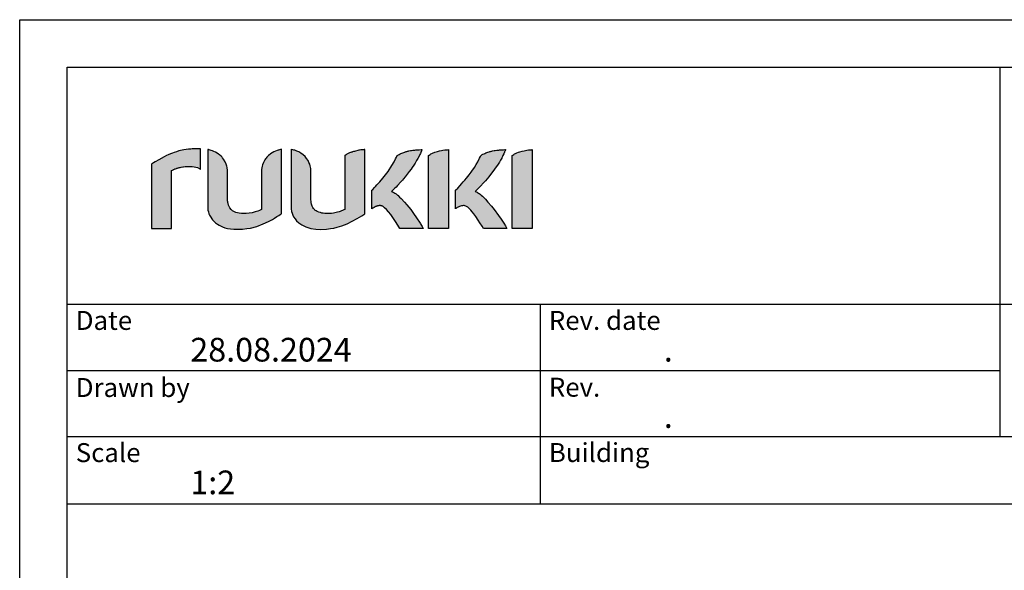
# Model space of a CAD drawing. Units: millimetres. Extents: x -1200 to 2153, y -4777 to 6.
# Drawn here: x -6 to 202, y -489 to -373 of the extents above; entities that cross this region are included whole.
import ezdxf

# ---------------------------------------------------------------- set-up
doc = ezdxf.new("R2010")
doc.units = ezdxf.units.MM
doc.layers.get('0').update_dxf_attribs({"color": 1})
doc.layers.add('S-2_EN', color=7, linetype='Continuous')
doc.styles.get("Standard").update_dxf_attribs({"font": 'arial.ttf'})

# ---------------------------------------------------------------- blocks, each defined once
blk = doc.blocks.new('title_block_en')
at = {"linetype": 'ByBlock'}
h = blk.add_hatch(color=256, dxfattribs=at)
h.paths.add_polyline_path([(7.92, 275.77), (7.92, 268.97), (10.04, 268.97), (10.04, 275.09), (10.14, 275.14), (10.19, 275.16), (10.24, 275.18), (10.29, 275.21), (10.34, 275.23), (10.39, 275.25), (10.45, 275.27), (10.55, 275.31), (10.61, 275.33), (10.66, 275.34), (10.72, 275.36), (10.77, 275.37), (10.83, 275.39), (10.94, 275.42), (11.05, 275.44), (11.21, 275.47), (11.31, 275.49), (11.46, 275.51), (11.61, 275.52), (11.86, 275.52), (12.21, 275.5), (12.44, 275.48), (12.76, 275.39), (13.01, 275.28), (13.07, 275.24), (13.09, 275.24), (13.1, 275.24), (13.1, 275.24), (13.1, 277.36), (13.06, 277.37), (13.02, 277.37), (12.98, 277.37), (12.78, 277.37), (12.59, 277.37), (12.41, 277.37), (12.23, 277.36), (12.06, 277.35), (11.81, 277.33), (11.58, 277.3), (11.35, 277.27), (11.14, 277.22), (10.8, 277.15), (10.55, 277.07), (10.3, 276.99), (10.12, 276.92), (9.92, 276.85), (9.68, 276.74), (9.5, 276.66), (9.27, 276.54), (8.7, 276.23), (8.3, 276), (8.14, 275.9), (8.01, 275.83), (7.97, 275.8)])
h.paths.add_polyline_path([(13.85, 277.31), (13.85, 271.37), (13.86, 271.14), (13.88, 270.92), (13.93, 270.71), (13.99, 270.51), (14.04, 270.39), (14.1, 270.27), (14.17, 270.15), (14.28, 269.99), (14.36, 269.89), (14.53, 269.7), (14.68, 269.57), (14.89, 269.42), (15.05, 269.31), (15.29, 269.2), (15.41, 269.14), (15.67, 269.05), (15.93, 268.98), (16.26, 268.92), (16.6, 268.89), (17.09, 268.89), (17.52, 268.91), (18, 268.96), (18.37, 269.02), (19.03, 269.19), (19.72, 269.45), (20.26, 269.71), (20.68, 269.93), (20.89, 270.05), (21.17, 270.22), (21.37, 270.35), (21.51, 270.43), (21.62, 270.51), (21.65, 270.53), (21.65, 273.93), (21.65, 277.34), (21.55, 277.31), (21.44, 277.28), (21.33, 277.25), (21.28, 277.23), (21.18, 277.2), (21.03, 277.14), (20.84, 277.05), (20.65, 276.94), (20.48, 276.83), (20.4, 276.76), (20.28, 276.66), (20.2, 276.59), (20.09, 276.48), (20.02, 276.4), (19.96, 276.31), (19.9, 276.23), (19.84, 276.14), (19.82, 276.09), (19.74, 275.95), (19.65, 275.7), (19.6, 275.53), (19.57, 275.36), (19.54, 275.19), (19.53, 275.06), (19.53, 274.94), (19.53, 270.98), (19.34, 270.88), (19.13, 270.8), (18.87, 270.71), (18.54, 270.62), (17.93, 270.54), (17.72, 270.54), (17.41, 270.56), (17.17, 270.59), (16.99, 270.63), (16.82, 270.67), (16.67, 270.74), (16.47, 270.85), (16.33, 270.97), (16.18, 271.15), (16.11, 271.29), (16.05, 271.44), (16, 271.61), (15.98, 271.7), (15.97, 271.8), (15.96, 271.9), (15.96, 272.01), (15.96, 272.06), (15.96, 274.91), (15.95, 275.1), (15.91, 275.39), (15.87, 275.56), (15.81, 275.77), (15.7, 276.01), (15.53, 276.29), (15.43, 276.41), (15.37, 276.49), (15.26, 276.6), (15.1, 276.73), (15.01, 276.8), (14.84, 276.92), (14.66, 277.02), (14.51, 277.09), (14.36, 277.16), (14.21, 277.21), (14.11, 277.24), (14, 277.27), (13.95, 277.29), (13.9, 277.3)])
h.paths.add_polyline_path([(22.65, 277.34), (22.65, 271.37), (22.65, 271.21), (22.66, 271.06), (22.71, 270.78), (22.77, 270.58), (22.84, 270.39), (22.93, 270.21), (23.08, 269.99), (23.24, 269.79), (23.48, 269.57), (23.8, 269.35), (24.21, 269.14), (24.73, 268.98), (25.26, 268.9), (25.8, 268.88), (26.41, 268.91), (26.81, 268.96), (27.17, 269.02), (27.51, 269.1), (27.77, 269.17), (28.01, 269.25), (28.58, 269.47), (29.11, 269.74), (29.64, 270.02), (30.12, 270.31), (30.44, 270.53), (30.44, 277.29), (30.37, 277.29), (30.3, 277.28), (30.21, 277.28), (30.16, 277.27), (30.03, 277.26), (29.88, 277.23), (29.8, 277.22), (29.71, 277.2), (29.46, 277.14), (29.35, 277.11), (29.24, 277.08), (29.15, 277.05), (29.1, 277.04), (29.05, 277.02), (28.96, 276.99), (28.92, 276.98), (28.84, 276.94), (28.77, 276.91), (28.69, 276.88), (28.54, 276.8), (28.46, 276.75), (28.41, 276.72), (28.37, 276.7), (28.33, 276.67), (28.33, 270.98), (28.24, 270.93), (28.09, 270.86), (27.99, 270.82), (27.83, 270.76), (27.72, 270.72), (27.56, 270.68), (27.29, 270.61), (27.13, 270.58), (26.92, 270.56), (26.78, 270.54), (26.57, 270.54), (26.36, 270.55), (26.21, 270.56), (26.06, 270.58), (25.92, 270.6), (25.75, 270.64), (25.58, 270.69), (25.4, 270.77), (25.3, 270.83), (25.18, 270.92), (25.13, 270.97), (25.03, 271.08), (24.96, 271.18), (24.89, 271.32), (24.84, 271.44), (24.82, 271.52), (24.78, 271.7), (24.77, 271.84), (24.76, 272), (24.76, 272.06), (24.76, 274.94), (24.75, 275.06), (24.73, 275.3), (24.67, 275.59), (24.63, 275.75), (24.55, 275.95), (24.45, 276.14), (24.3, 276.35), (24.13, 276.55), (23.94, 276.73), (23.68, 276.91), (23.46, 277.05), (23.26, 277.14), (23.06, 277.22), (22.96, 277.25), (22.86, 277.28), (22.7, 277.32)])
h.paths.add_polyline_path([(31.2, 273), (31.3, 273.1), (31.48, 273.29), (31.57, 273.4), (31.72, 273.56), (32.02, 273.89), (32.35, 274.27), (32.63, 274.62), (32.9, 274.98), (33.31, 275.61), (33.54, 276.02), (33.7, 276.31), (33.79, 276.49), (33.87, 276.67), (33.92, 276.7), (33.99, 276.75), (34.07, 276.79), (34.17, 276.84), (34.25, 276.88), (34.34, 276.92), (34.45, 276.96), (34.56, 277), (34.62, 277.02), (34.68, 277.04), (34.74, 277.06), (34.81, 277.08), (34.88, 277.1), (34.95, 277.12), (35.03, 277.14), (35.1, 277.16), (35.27, 277.19), (35.38, 277.21), (35.5, 277.22), (35.61, 277.24), (35.73, 277.25), (35.84, 277.26), (36.19, 277.28), (36.4, 277.29), (36.45, 277.29), (36.48, 277.29), (36.47, 277.26), (36.46, 277.22), (36.43, 277.15), (36.37, 277), (36.32, 276.9), (36.27, 276.78), (36.24, 276.73), (36.05, 276.36), (35.92, 276.13), (35.77, 275.87), (35.62, 275.65), (35.46, 275.41), (35.33, 275.24), (35.13, 274.97), (34.7, 274.42), (34.53, 274.2), (34.41, 274.07), (34.25, 273.88), (33.91, 273.52), (33.74, 273.34), (33.58, 273.18), (33.35, 272.96), (33.26, 272.87), (33.32, 272.86), (33.45, 272.81), (33.51, 272.78), (33.62, 272.71), (33.77, 272.61), (33.9, 272.5), (33.93, 272.47), (34.12, 272.29), (34.28, 272.12), (34.63, 271.76), (34.88, 271.46), (35.29, 270.96), (35.6, 270.54), (35.92, 270.09), (36.29, 269.53), (36.33, 269.47), (36.44, 269.29), (36.5, 269.19), (36.57, 269.05), (36.59, 269.01), (36.61, 268.97), (34.14, 268.97), (33.93, 269.32), (33.69, 269.7), (33.55, 269.92), (33.18, 270.44), (32.96, 270.72), (32.72, 270.99), (32.54, 271.16), (32.41, 271.27), (32.33, 271.32), (32.29, 271.34), (32.25, 271.35), (32.23, 271.36), (32.19, 271.37), (32.14, 271.37), (32.1, 271.38), (32.08, 271.38), (32.03, 271.38), (31.97, 271.38), (31.92, 271.37), (31.88, 271.37), (31.8, 271.35), (31.75, 271.34), (31.71, 271.33), (31.68, 271.32), (31.64, 271.3), (31.59, 271.28), (31.56, 271.27), (31.52, 271.25), (31.47, 271.22), (31.43, 271.2), (31.38, 271.18), (31.35, 271.15), (31.28, 271.11), (31.25, 271.1), (31.23, 271.09), (31.2, 271.06)])
h.paths.add_polyline_path([(37.16, 276.67), (37.24, 276.72), (37.34, 276.78), (37.42, 276.83), (37.52, 276.88), (37.59, 276.91), (37.83, 277.01), (37.97, 277.05), (38.12, 277.1), (38.33, 277.16), (38.53, 277.2), (38.7, 277.23), (38.9, 277.26), (39.1, 277.28), (39.17, 277.28), (39.27, 277.29), (39.27, 268.97), (37.16, 268.97)])
h.paths.add_polyline_path([(40.02, 273), (40.25, 273.24), (40.5, 273.51), (40.65, 273.68), (40.84, 273.89), (41.01, 274.08), (41.17, 274.27), (41.32, 274.45), (41.45, 274.62), (41.57, 274.77), (41.68, 274.91), (41.76, 275.03), (42.01, 275.4), (42.2, 275.71), (42.37, 276.02), (42.57, 276.4), (42.66, 276.58), (42.7, 276.67), (42.72, 276.68), (42.77, 276.72), (42.79, 276.73), (42.84, 276.76), (42.92, 276.81), (43.04, 276.86), (43.12, 276.9), (43.22, 276.94), (43.32, 276.98), (43.44, 277.02), (43.57, 277.06), (43.63, 277.08), (43.7, 277.1), (43.77, 277.12), (43.85, 277.14), (43.93, 277.16), (44.09, 277.19), (44.2, 277.21), (44.38, 277.23), (44.49, 277.24), (44.61, 277.25), (44.66, 277.26), (44.83, 277.27), (45.02, 277.28), (45.09, 277.28), (45.22, 277.29), (45.27, 277.29), (45.31, 277.29), (45.3, 277.26), (45.29, 277.22), (45.27, 277.19), (45.25, 277.15), (45.23, 277.1), (45.21, 277.06), (45.19, 277), (45.17, 276.95), (45.14, 276.9), (45.12, 276.84), (45.03, 276.67), (45, 276.61), (44.98, 276.55), (44.95, 276.49), (44.92, 276.44), (44.9, 276.4), (44.83, 276.27), (44.77, 276.18), (44.65, 275.98), (44.45, 275.65), (44.32, 275.47), (44.15, 275.24), (43.96, 274.97), (43.72, 274.66), (43.53, 274.42), (43.35, 274.2), (43.18, 274.01), (42.97, 273.77), (42.65, 273.43), (42.48, 273.26), (42.26, 273.04), (42.17, 272.96), (42.09, 272.87), (42.19, 272.84), (42.3, 272.79), (42.36, 272.77), (42.44, 272.71), (42.53, 272.65), (42.62, 272.58), (42.72, 272.5), (42.86, 272.37), (43.18, 272.05), (43.45, 271.76), (43.83, 271.32), (44.11, 270.96), (44.56, 270.34), (44.83, 269.96), (45.12, 269.53), (45.29, 269.24), (45.44, 268.97), (42.97, 268.97), (42.82, 269.21), (42.6, 269.57), (42.42, 269.84), (42.16, 270.22), (41.95, 270.51), (41.78, 270.72), (41.63, 270.9), (41.45, 271.08), (41.31, 271.21), (41.2, 271.3), (41.11, 271.34), (41.01, 271.37), (40.92, 271.38), (40.86, 271.38), (40.75, 271.37), (40.66, 271.36), (40.56, 271.33), (40.46, 271.3), (40.39, 271.27), (40.29, 271.22), (40.21, 271.18), (40.13, 271.13), (40.07, 271.1), (40.03, 271.07), (40.02, 271.06)])
h.paths.add_polyline_path([(45.99, 276.67), (46.07, 276.72), (46.17, 276.78), (46.26, 276.83), (46.35, 276.88), (46.5, 276.94), (46.66, 277.01), (46.8, 277.05), (47.06, 277.13), (47.27, 277.18), (47.54, 277.23), (47.74, 277.26), (47.89, 277.27), (48.04, 277.28), (48.1, 277.29), (48.1, 268.97), (45.99, 268.97)])
at = {"linetype": 'Continuous'}
for p, q in [((97.5, 286), (97.5, 247)), ((-1, 261), (199, 261)), ((49, 239.92), (49, 261)), ((-1, 254), (97.5, 254)), ((199, 247), (-1, 247)), ((-1, 239.92), (199, 239.92))]:
    blk.add_line(p, q, dxfattribs=at)
for p, q in [((9.5, 276.66), (9.27, 276.54)), ((9.68, 276.74), (9.5, 276.66)), ((9.92, 276.85), (9.68, 276.74)), ((10.12, 276.92), (9.92, 276.85)), ((10.3, 276.99), (10.12, 276.92)), ((10.55, 277.07), (10.3, 276.99)), ((10.8, 277.15), (10.55, 277.07)), ((11.14, 277.22), (10.8, 277.15)), ((11.35, 277.27), (11.14, 277.22)), ((11.58, 277.3), (11.35, 277.27)), ((11.81, 277.33), (11.58, 277.3)), ((12.06, 277.35), (11.81, 277.33)), ((12.23, 277.36), (12.06, 277.35)), ((12.41, 277.37), (12.23, 277.36)), ((12.59, 277.37), (12.41, 277.37)), ((12.78, 277.37), (12.59, 277.37)), ((12.98, 277.37), (12.78, 277.37)), ((13.02, 277.37), (12.98, 277.37)), ((13.06, 277.37), (13.02, 277.37)), ((13.1, 277.36), (13.06, 277.37)), ((13.1, 275.24), (13.1, 277.36)), ((13.85, 277.31), (13.85, 271.37)), ((13.9, 277.3), (13.85, 277.31)), ((13.95, 277.29), (13.9, 277.3)), ((14, 277.27), (13.95, 277.29)), ((14.11, 277.24), (14, 277.27)), ((14.21, 277.21), (14.11, 277.24)), ((14.36, 277.16), (14.21, 277.21)), ((14.51, 277.09), (14.36, 277.16)), ((14.66, 277.02), (14.51, 277.09)), ((14.84, 276.92), (14.66, 277.02)), ((15.01, 276.8), (14.84, 276.92)), ((15.1, 276.73), (15.01, 276.8)), ((15.26, 276.6), (15.1, 276.73)), ((15.37, 276.49), (15.26, 276.6)), ((20.2, 276.59), (20.09, 276.48)), ((20.28, 276.66), (20.2, 276.59)), ((20.4, 276.76), (20.28, 276.66)), ((20.48, 276.83), (20.4, 276.76)), ((20.65, 276.94), (20.48, 276.83)), ((20.84, 277.05), (20.65, 276.94)), ((21.03, 277.14), (20.84, 277.05)), ((21.18, 277.2), (21.03, 277.14)), ((21.28, 277.23), (21.18, 277.2)), ((21.33, 277.25), (21.28, 277.23)), ((21.44, 277.28), (21.33, 277.25)), ((21.55, 277.31), (21.44, 277.28)), ((21.65, 277.34), (21.55, 277.31)), ((21.65, 273.93), (21.65, 277.34)), ((22.65, 277.34), (22.65, 271.37)), ((22.7, 277.32), (22.65, 277.34)), ((22.86, 277.28), (22.7, 277.32)), ((22.96, 277.25), (22.86, 277.28)), ((23.06, 277.22), (22.96, 277.25)), ((23.26, 277.14), (23.06, 277.22)), ((23.46, 277.05), (23.26, 277.14)), ((23.68, 276.91), (23.46, 277.05)), ((23.94, 276.73), (23.68, 276.91)), ((24.13, 276.55), (23.94, 276.73)), ((28.37, 276.7), (28.33, 276.67)), ((28.33, 276.67), (28.33, 270.98)), ((28.41, 276.72), (28.37, 276.7)), ((28.46, 276.75), (28.41, 276.72)), ((28.54, 276.8), (28.46, 276.75)), ((28.69, 276.88), (28.54, 276.8)), ((28.77, 276.91), (28.69, 276.88)), ((28.84, 276.94), (28.77, 276.91)), ((28.92, 276.98), (28.84, 276.94)), ((28.96, 276.99), (28.92, 276.98)), ((29.05, 277.02), (28.96, 276.99)), ((29.1, 277.04), (29.05, 277.02)), ((29.15, 277.05), (29.1, 277.04)), ((29.24, 277.08), (29.15, 277.05)), ((29.35, 277.11), (29.24, 277.08)), ((29.46, 277.14), (29.35, 277.11)), ((29.71, 277.2), (29.46, 277.14)), ((29.8, 277.22), (29.71, 277.2)), ((29.88, 277.23), (29.8, 277.22)), ((30.03, 277.26), (29.88, 277.23)), ((30.16, 277.27), (30.03, 277.26)), ((30.21, 277.28), (30.16, 277.27)), ((30.3, 277.28), (30.21, 277.28)), ((30.37, 277.29), (30.3, 277.28)), ((30.44, 277.29), (30.37, 277.29)), ((30.44, 270.53), (30.44, 277.29)), ((33.79, 276.49), (33.87, 276.67)), ((33.87, 276.67), (33.92, 276.7)), ((33.92, 276.7), (33.99, 276.75)), ((33.99, 276.75), (34.07, 276.79)), ((34.07, 276.79), (34.17, 276.84)), ((34.17, 276.84), (34.25, 276.88)), ((34.25, 276.88), (34.34, 276.92)), ((34.34, 276.92), (34.45, 276.96)), ((34.45, 276.96), (34.56, 277)), ((34.56, 277), (34.62, 277.02)), ((34.62, 277.02), (34.68, 277.04)), ((34.68, 277.04), (34.74, 277.06)), ((34.74, 277.06), (34.81, 277.08)), ((34.81, 277.08), (34.88, 277.1)), ((34.88, 277.1), (34.95, 277.12)), ((34.95, 277.12), (35.03, 277.14)), ((35.03, 277.14), (35.1, 277.16)), ((35.1, 277.16), (35.27, 277.19)), ((35.27, 277.19), (35.38, 277.21)), ((35.38, 277.21), (35.5, 277.22)), ((35.5, 277.22), (35.61, 277.24)), ((35.61, 277.24), (35.73, 277.25)), ((35.73, 277.25), (35.84, 277.26)), ((35.84, 277.26), (36.19, 277.28)), ((36.24, 276.73), (36.05, 276.36)), ((36.19, 277.28), (36.4, 277.29)), ((36.27, 276.78), (36.24, 276.73)), ((36.32, 276.9), (36.27, 276.78)), ((36.37, 277), (36.32, 276.9)), ((36.43, 277.15), (36.37, 277)), ((36.4, 277.29), (36.45, 277.29)), ((36.46, 277.22), (36.43, 277.15)), ((36.45, 277.29), (36.48, 277.29)), ((36.47, 277.26), (36.46, 277.22)), ((36.48, 277.29), (36.47, 277.26)), ((37.16, 276.67), (37.24, 276.72)), ((37.16, 268.97), (37.16, 276.67)), ((37.24, 276.72), (37.34, 276.78)), ((37.34, 276.78), (37.42, 276.83)), ((37.42, 276.83), (37.52, 276.88)), ((37.52, 276.88), (37.59, 276.91)), ((37.59, 276.91), (37.83, 277.01)), ((37.83, 277.01), (37.97, 277.05)), ((37.97, 277.05), (38.12, 277.1)), ((38.12, 277.1), (38.33, 277.16)), ((38.33, 277.16), (38.53, 277.2)), ((38.53, 277.2), (38.7, 277.23)), ((38.7, 277.23), (38.9, 277.26)), ((38.9, 277.26), (39.1, 277.28)), ((39.1, 277.28), (39.17, 277.28)), ((39.17, 277.28), (39.27, 277.29)), ((39.27, 277.29), (39.27, 268.97)), ((42.57, 276.4), (42.66, 276.58)), ((42.66, 276.58), (42.7, 276.67)), ((42.7, 276.67), (42.72, 276.68)), ((42.72, 276.68), (42.77, 276.72)), ((42.77, 276.72), (42.79, 276.73)), ((42.79, 276.73), (42.84, 276.76)), ((42.84, 276.76), (42.92, 276.81)), ((42.92, 276.81), (43.04, 276.86)), ((43.04, 276.86), (43.12, 276.9)), ((43.12, 276.9), (43.22, 276.94)), ((43.22, 276.94), (43.32, 276.98)), ((43.32, 276.98), (43.44, 277.02)), ((43.44, 277.02), (43.57, 277.06)), ((43.57, 277.06), (43.63, 277.08)), ((43.63, 277.08), (43.7, 277.1)), ((43.7, 277.1), (43.77, 277.12)), ((43.77, 277.12), (43.85, 277.14)), ((43.85, 277.14), (43.93, 277.16)), ((43.93, 277.16), (44.09, 277.19)), ((44.09, 277.19), (44.2, 277.21)), ((44.2, 277.21), (44.38, 277.23)), ((44.38, 277.23), (44.49, 277.24)), ((44.49, 277.24), (44.61, 277.25)), ((44.61, 277.25), (44.66, 277.26)), ((44.66, 277.26), (44.83, 277.27)), ((44.83, 277.27), (45.02, 277.28)), ((45, 276.61), (44.98, 276.55)), ((45.03, 276.67), (45, 276.61)), ((45.02, 277.28), (45.09, 277.28)), ((45.12, 276.84), (45.03, 276.67)), ((45.09, 277.28), (45.22, 277.29)), ((45.14, 276.9), (45.12, 276.84)), ((45.17, 276.95), (45.14, 276.9)), ((45.19, 277), (45.17, 276.95)), ((45.21, 277.06), (45.19, 277)), ((45.23, 277.1), (45.21, 277.06)), ((45.22, 277.29), (45.27, 277.29)), ((45.25, 277.15), (45.23, 277.1)), ((45.27, 277.19), (45.25, 277.15)), ((45.27, 277.29), (45.31, 277.29)), ((45.29, 277.22), (45.27, 277.19)), ((45.3, 277.26), (45.29, 277.22)), ((45.31, 277.29), (45.3, 277.26)), ((45.99, 276.67), (46.07, 276.72)), ((45.99, 268.97), (45.99, 276.67)), ((46.07, 276.72), (46.17, 276.78)), ((46.17, 276.78), (46.26, 276.83)), ((46.26, 276.83), (46.35, 276.88)), ((46.35, 276.88), (46.5, 276.94)), ((46.5, 276.94), (46.66, 277.01)), ((46.66, 277.01), (46.8, 277.05)), ((46.8, 277.05), (47.06, 277.13)), ((47.06, 277.13), (47.27, 277.18)), ((47.27, 277.18), (47.54, 277.23)), ((47.54, 277.23), (47.74, 277.26)), ((47.74, 277.26), (47.89, 277.27)), ((47.89, 277.27), (48.04, 277.28)), ((48.04, 277.28), (48.1, 277.29)), ((48.1, 277.29), (48.1, 268.97)), ((7.97, 275.8), (7.92, 275.77)), ((7.92, 275.77), (7.92, 268.97)), ((8.01, 275.83), (7.97, 275.8)), ((8.14, 275.9), (8.01, 275.83)), ((8.3, 276), (8.14, 275.9)), ((8.7, 276.23), (8.3, 276)), ((9.27, 276.54), (8.7, 276.23)), ((15.43, 276.41), (15.37, 276.49)), ((15.53, 276.29), (15.43, 276.41)), ((15.7, 276.01), (15.53, 276.29)), ((15.81, 275.77), (15.7, 276.01)), ((15.87, 275.56), (15.81, 275.77)), ((15.91, 275.39), (15.87, 275.56)), ((19.65, 275.7), (19.6, 275.53)), ((19.74, 275.95), (19.65, 275.7)), ((19.82, 276.09), (19.74, 275.95)), ((19.84, 276.14), (19.82, 276.09)), ((19.9, 276.23), (19.84, 276.14)), ((19.96, 276.31), (19.9, 276.23)), ((20.02, 276.4), (19.96, 276.31)), ((20.09, 276.48), (20.02, 276.4)), ((24.3, 276.35), (24.13, 276.55)), ((24.45, 276.14), (24.3, 276.35)), ((24.55, 275.95), (24.45, 276.14)), ((24.63, 275.75), (24.55, 275.95)), ((24.67, 275.59), (24.63, 275.75)), ((24.73, 275.3), (24.67, 275.59)), ((32.9, 274.98), (33.31, 275.61)), ((33.31, 275.61), (33.54, 276.02)), ((33.54, 276.02), (33.7, 276.31)), ((33.7, 276.31), (33.79, 276.49)), ((35.62, 275.65), (35.46, 275.41)), ((35.77, 275.87), (35.62, 275.65)), ((35.92, 276.13), (35.77, 275.87)), ((36.05, 276.36), (35.92, 276.13)), ((42.01, 275.4), (42.2, 275.71)), ((42.2, 275.71), (42.37, 276.02)), ((42.37, 276.02), (42.57, 276.4)), ((44.45, 275.65), (44.32, 275.47)), ((44.65, 275.98), (44.45, 275.65)), ((44.77, 276.18), (44.65, 275.98)), ((44.83, 276.27), (44.77, 276.18)), ((44.9, 276.4), (44.83, 276.27)), ((44.92, 276.44), (44.9, 276.4)), ((44.95, 276.49), (44.92, 276.44)), ((44.98, 276.55), (44.95, 276.49)), ((10.04, 275.09), (10.14, 275.14)), ((10.04, 268.97), (10.04, 275.09)), ((10.14, 275.14), (10.19, 275.16)), ((10.19, 275.16), (10.24, 275.18)), ((10.24, 275.18), (10.29, 275.21)), ((10.29, 275.21), (10.34, 275.23)), ((10.34, 275.23), (10.39, 275.25)), ((10.39, 275.25), (10.45, 275.27)), ((10.45, 275.27), (10.55, 275.31)), ((10.55, 275.31), (10.61, 275.33)), ((10.61, 275.33), (10.66, 275.34)), ((10.66, 275.34), (10.72, 275.36)), ((10.72, 275.36), (10.77, 275.37)), ((10.77, 275.37), (10.83, 275.39)), ((10.83, 275.39), (10.94, 275.42)), ((10.94, 275.42), (11.05, 275.44)), ((11.05, 275.44), (11.21, 275.47)), ((11.21, 275.47), (11.31, 275.49)), ((11.31, 275.49), (11.46, 275.51)), ((11.46, 275.51), (11.61, 275.52)), ((11.61, 275.52), (11.86, 275.52)), ((11.86, 275.52), (12.21, 275.5)), ((12.21, 275.5), (12.44, 275.48)), ((12.44, 275.48), (12.76, 275.39)), ((12.76, 275.39), (13.01, 275.28)), ((13.01, 275.28), (13.07, 275.24)), ((13.07, 275.24), (13.09, 275.24)), ((13.09, 275.24), (13.1, 275.24)), ((13.1, 275.24), (13.1, 275.24)), ((15.95, 275.1), (15.91, 275.39)), ((15.96, 274.91), (15.95, 275.1)), ((15.96, 272.06), (15.96, 274.91)), ((19.54, 275.19), (19.53, 275.06)), ((19.53, 275.06), (19.53, 274.94)), ((19.53, 274.94), (19.53, 270.98)), ((19.57, 275.36), (19.54, 275.19)), ((19.6, 275.53), (19.57, 275.36)), ((24.75, 275.06), (24.73, 275.3)), ((24.76, 274.94), (24.75, 275.06)), ((24.76, 272.06), (24.76, 274.94)), ((32.35, 274.27), (32.63, 274.62)), ((32.63, 274.62), (32.9, 274.98)), ((35.13, 274.97), (34.7, 274.42)), ((35.33, 275.24), (35.13, 274.97)), ((35.46, 275.41), (35.33, 275.24)), ((41.32, 274.45), (41.45, 274.62)), ((41.45, 274.62), (41.57, 274.77)), ((41.57, 274.77), (41.68, 274.91)), ((41.68, 274.91), (41.76, 275.03)), ((41.76, 275.03), (42.01, 275.4)), ((43.72, 274.66), (43.53, 274.42)), ((43.96, 274.97), (43.72, 274.66)), ((44.15, 275.24), (43.96, 274.97)), ((44.32, 275.47), (44.15, 275.24)), ((21.65, 270.53), (21.65, 273.93)), ((31.57, 273.4), (31.72, 273.56)), ((31.72, 273.56), (32.02, 273.89)), ((32.02, 273.89), (32.35, 274.27)), ((33.91, 273.52), (33.74, 273.34)), ((34.25, 273.88), (33.91, 273.52)), ((34.41, 274.07), (34.25, 273.88)), ((34.53, 274.2), (34.41, 274.07)), ((34.7, 274.42), (34.53, 274.2)), ((40.25, 273.24), (40.5, 273.51)), ((40.5, 273.51), (40.65, 273.68)), ((40.65, 273.68), (40.84, 273.89)), ((40.84, 273.89), (41.01, 274.08)), ((41.01, 274.08), (41.17, 274.27)), ((41.17, 274.27), (41.32, 274.45)), ((42.97, 273.77), (42.65, 273.43)), ((43.18, 274.01), (42.97, 273.77)), ((43.35, 274.2), (43.18, 274.01)), ((43.53, 274.42), (43.35, 274.2)), ((31.2, 273), (31.3, 273.1)), ((31.2, 271.06), (31.2, 273)), ((31.3, 273.1), (31.48, 273.29)), ((31.48, 273.29), (31.57, 273.4)), ((33.35, 272.96), (33.26, 272.87)), ((33.26, 272.87), (33.32, 272.86)), ((33.32, 272.86), (33.45, 272.81)), ((33.58, 273.18), (33.35, 272.96)), ((33.45, 272.81), (33.51, 272.78)), ((33.51, 272.78), (33.62, 272.71)), ((33.74, 273.34), (33.58, 273.18)), ((33.62, 272.71), (33.77, 272.61)), ((33.77, 272.61), (33.9, 272.5)), ((33.9, 272.5), (33.93, 272.47)), ((33.93, 272.47), (34.12, 272.29)), ((40.02, 273), (40.25, 273.24)), ((40.02, 271.06), (40.02, 273)), ((42.17, 272.96), (42.09, 272.87)), ((42.09, 272.87), (42.19, 272.84)), ((42.26, 273.04), (42.17, 272.96)), ((42.19, 272.84), (42.3, 272.79)), ((42.48, 273.26), (42.26, 273.04)), ((42.3, 272.79), (42.36, 272.77)), ((42.36, 272.77), (42.44, 272.71)), ((42.44, 272.71), (42.53, 272.65)), ((42.65, 273.43), (42.48, 273.26)), ((42.53, 272.65), (42.62, 272.58)), ((42.62, 272.58), (42.72, 272.5)), ((42.72, 272.5), (42.86, 272.37)), ((15.96, 272.01), (15.96, 272.06)), ((15.96, 271.9), (15.96, 272.01)), ((15.97, 271.8), (15.96, 271.9)), ((15.98, 271.7), (15.97, 271.8)), ((16, 271.61), (15.98, 271.7)), ((16.05, 271.44), (16, 271.61)), ((16.11, 271.29), (16.05, 271.44)), ((24.76, 272), (24.76, 272.06)), ((24.77, 271.84), (24.76, 272)), ((24.78, 271.7), (24.77, 271.84)), ((24.82, 271.52), (24.78, 271.7)), ((24.84, 271.44), (24.82, 271.52)), ((24.89, 271.32), (24.84, 271.44)), ((31.97, 271.38), (31.92, 271.37)), ((32.03, 271.38), (31.97, 271.38)), ((32.08, 271.38), (32.03, 271.38)), ((32.1, 271.38), (32.08, 271.38)), ((32.14, 271.37), (32.1, 271.38)), ((34.12, 272.29), (34.28, 272.12)), ((34.28, 272.12), (34.63, 271.76)), ((34.63, 271.76), (34.88, 271.46)), ((34.88, 271.46), (35.29, 270.96)), ((40.86, 271.38), (40.75, 271.37)), ((40.92, 271.38), (40.86, 271.38)), ((41.01, 271.37), (40.92, 271.38)), ((42.86, 272.37), (43.18, 272.05)), ((43.18, 272.05), (43.45, 271.76)), ((43.45, 271.76), (43.83, 271.32)), ((13.85, 271.37), (13.86, 271.14)), ((13.86, 271.14), (13.88, 270.92)), ((13.88, 270.92), (13.93, 270.71)), ((13.93, 270.71), (13.99, 270.51)), ((13.99, 270.51), (14.04, 270.39)), ((14.04, 270.39), (14.1, 270.27)), ((16.18, 271.15), (16.11, 271.29)), ((16.33, 270.97), (16.18, 271.15)), ((16.47, 270.85), (16.33, 270.97)), ((16.67, 270.74), (16.47, 270.85)), ((16.82, 270.67), (16.67, 270.74)), ((16.99, 270.63), (16.82, 270.67)), ((17.17, 270.59), (16.99, 270.63)), ((17.41, 270.56), (17.17, 270.59)), ((17.72, 270.54), (17.41, 270.56)), ((17.93, 270.54), (17.72, 270.54)), ((18.54, 270.62), (17.93, 270.54)), ((18.87, 270.71), (18.54, 270.62)), ((19.13, 270.8), (18.87, 270.71)), ((19.34, 270.88), (19.13, 270.8)), ((19.53, 270.98), (19.34, 270.88)), ((21.17, 270.22), (21.37, 270.35)), ((21.37, 270.35), (21.51, 270.43)), ((21.51, 270.43), (21.62, 270.51)), ((21.62, 270.51), (21.65, 270.53)), ((22.65, 271.37), (22.65, 271.21)), ((22.65, 271.21), (22.66, 271.06)), ((22.66, 271.06), (22.71, 270.78)), ((22.71, 270.78), (22.77, 270.58)), ((22.77, 270.58), (22.84, 270.39)), ((22.84, 270.39), (22.93, 270.21)), ((24.96, 271.18), (24.89, 271.32)), ((25.03, 271.08), (24.96, 271.18)), ((25.13, 270.97), (25.03, 271.08)), ((25.18, 270.92), (25.13, 270.97)), ((25.3, 270.83), (25.18, 270.92)), ((25.4, 270.77), (25.3, 270.83)), ((25.58, 270.69), (25.4, 270.77)), ((25.75, 270.64), (25.58, 270.69)), ((25.92, 270.6), (25.75, 270.64)), ((26.06, 270.58), (25.92, 270.6)), ((26.21, 270.56), (26.06, 270.58)), ((26.36, 270.55), (26.21, 270.56)), ((26.57, 270.54), (26.36, 270.55)), ((26.78, 270.54), (26.57, 270.54)), ((26.92, 270.56), (26.78, 270.54)), ((27.13, 270.58), (26.92, 270.56)), ((27.29, 270.61), (27.13, 270.58)), ((27.56, 270.68), (27.29, 270.61)), ((27.72, 270.72), (27.56, 270.68)), ((27.83, 270.76), (27.72, 270.72)), ((27.99, 270.82), (27.83, 270.76)), ((28.09, 270.86), (27.99, 270.82)), ((28.24, 270.93), (28.09, 270.86)), ((28.33, 270.98), (28.24, 270.93)), ((30.12, 270.31), (30.44, 270.53)), ((31.23, 271.09), (31.2, 271.06)), ((31.25, 271.1), (31.23, 271.09)), ((31.28, 271.11), (31.25, 271.1)), ((31.35, 271.15), (31.28, 271.11)), ((31.38, 271.18), (31.35, 271.15)), ((31.43, 271.2), (31.38, 271.18)), ((31.47, 271.22), (31.43, 271.2)), ((31.52, 271.25), (31.47, 271.22)), ((31.56, 271.27), (31.52, 271.25)), ((31.59, 271.28), (31.56, 271.27)), ((31.64, 271.3), (31.59, 271.28)), ((31.68, 271.32), (31.64, 271.3)), ((31.71, 271.33), (31.68, 271.32)), ((31.75, 271.34), (31.71, 271.33)), ((31.8, 271.35), (31.75, 271.34)), ((31.88, 271.37), (31.8, 271.35)), ((31.92, 271.37), (31.88, 271.37)), ((32.19, 271.37), (32.14, 271.37)), ((32.23, 271.36), (32.19, 271.37)), ((32.25, 271.35), (32.23, 271.36)), ((32.29, 271.34), (32.25, 271.35)), ((32.33, 271.32), (32.29, 271.34)), ((32.41, 271.27), (32.33, 271.32)), ((32.54, 271.16), (32.41, 271.27)), ((32.72, 270.99), (32.54, 271.16)), ((32.96, 270.72), (32.72, 270.99)), ((33.18, 270.44), (32.96, 270.72)), ((33.55, 269.92), (33.18, 270.44)), ((35.29, 270.96), (35.6, 270.54)), ((35.6, 270.54), (35.92, 270.09)), ((40.03, 271.07), (40.02, 271.06)), ((40.07, 271.1), (40.03, 271.07)), ((40.13, 271.13), (40.07, 271.1)), ((40.21, 271.18), (40.13, 271.13)), ((40.29, 271.22), (40.21, 271.18)), ((40.39, 271.27), (40.29, 271.22)), ((40.46, 271.3), (40.39, 271.27)), ((40.56, 271.33), (40.46, 271.3)), ((40.66, 271.36), (40.56, 271.33)), ((40.75, 271.37), (40.66, 271.36)), ((41.11, 271.34), (41.01, 271.37)), ((41.2, 271.3), (41.11, 271.34)), ((41.31, 271.21), (41.2, 271.3)), ((41.45, 271.08), (41.31, 271.21)), ((41.63, 270.9), (41.45, 271.08)), ((41.78, 270.72), (41.63, 270.9)), ((41.95, 270.51), (41.78, 270.72)), ((42.16, 270.22), (41.95, 270.51)), ((43.83, 271.32), (44.11, 270.96)), ((44.11, 270.96), (44.56, 270.34)), ((44.56, 270.34), (44.83, 269.96)), ((14.1, 270.27), (14.17, 270.15)), ((14.17, 270.15), (14.28, 269.99)), ((14.28, 269.99), (14.36, 269.89)), ((14.36, 269.89), (14.53, 269.7)), ((14.53, 269.7), (14.68, 269.57)), ((14.68, 269.57), (14.89, 269.42)), ((14.89, 269.42), (15.05, 269.31)), ((15.05, 269.31), (15.29, 269.2)), ((19.03, 269.19), (19.72, 269.45)), ((19.72, 269.45), (20.26, 269.71)), ((20.26, 269.71), (20.68, 269.93)), ((20.68, 269.93), (20.89, 270.05)), ((20.89, 270.05), (21.17, 270.22)), ((22.93, 270.21), (23.08, 269.99)), ((23.08, 269.99), (23.24, 269.79)), ((23.24, 269.79), (23.48, 269.57)), ((23.48, 269.57), (23.8, 269.35)), ((23.8, 269.35), (24.21, 269.14)), ((28.01, 269.25), (28.58, 269.47)), ((28.58, 269.47), (29.11, 269.74)), ((29.11, 269.74), (29.64, 270.02)), ((29.64, 270.02), (30.12, 270.31)), ((33.69, 269.7), (33.55, 269.92)), ((33.93, 269.32), (33.69, 269.7)), ((34.14, 268.97), (33.93, 269.32)), ((35.92, 270.09), (36.29, 269.53)), ((36.29, 269.53), (36.33, 269.47)), ((36.33, 269.47), (36.44, 269.29)), ((42.42, 269.84), (42.16, 270.22)), ((42.6, 269.57), (42.42, 269.84)), ((42.82, 269.21), (42.6, 269.57)), ((44.83, 269.96), (45.12, 269.53)), ((45.12, 269.53), (45.29, 269.24)), ((7.92, 268.97), (10.04, 268.97)), ((15.29, 269.2), (15.41, 269.14)), ((15.41, 269.14), (15.67, 269.05)), ((15.67, 269.05), (15.93, 268.98)), ((15.93, 268.98), (16.26, 268.92)), ((16.26, 268.92), (16.6, 268.89)), ((16.6, 268.89), (17.09, 268.89)), ((17.09, 268.89), (17.52, 268.91)), ((17.52, 268.91), (18, 268.96)), ((18, 268.96), (18.37, 269.02)), ((18.37, 269.02), (19.03, 269.19)), ((24.21, 269.14), (24.73, 268.98)), ((24.73, 268.98), (25.26, 268.9)), ((25.26, 268.9), (25.8, 268.88)), ((25.8, 268.88), (26.41, 268.91)), ((26.41, 268.91), (26.81, 268.96)), ((26.81, 268.96), (27.17, 269.02)), ((27.17, 269.02), (27.51, 269.1)), ((27.51, 269.1), (27.77, 269.17)), ((27.77, 269.17), (28.01, 269.25)), ((36.61, 268.97), (34.14, 268.97)), ((36.44, 269.29), (36.5, 269.19)), ((36.5, 269.19), (36.57, 269.05)), ((36.57, 269.05), (36.59, 269.01)), ((36.59, 269.01), (36.61, 268.97)), ((39.27, 268.97), (37.16, 268.97)), ((42.97, 268.97), (42.82, 269.21)), ((45.44, 268.97), (42.97, 268.97)), ((45.29, 269.24), (45.44, 268.97)), ((48.1, 268.97), (45.99, 268.97))]:
    blk.add_line(p, q)
for points in [[(-6, 291), (204, 291), (204, -6), (-6, -6)], [(-1, 286), (199, 286), (199, -1), (-1, -1)]]:
    blk.add_lwpolyline(points, close=True, dxfattribs=at)
at = {"linetype": 'ByBlock'}
for s, p in [('Date', (-0.08, 258.27)), ('Rev. date', (49.88, 258.27)), ('Drawn by', (-0.08, 251.19)), ('Rev.', (49.88, 251.22)), ('Scale', (-0.08, 244.32)), ('Building', (49.88, 244.33))]:
    blk.add_text(s, height=2, dxfattribs=at).set_placement(p)
for tag, p, height in [('DRAWING_CONTENT_1', (100.8, 276.02), 3), ('DRAWING_CONTENT_2', (100.8, 270.4), 3), ('DRAWING_CONTENT_3', (100.8, 264.78), 3), ('DATE', (12.02, 254.93), 2.5), ('REV_DATE', (62.02, 254.93), 2.5), ('WORK_NR', (101.07, 252.65), 2.5), ('DRAWING_NR', (150, 252.65), 2.5), ('REV', (62.02, 247.93), 2.5), ('SCALE', (12.02, 240.93), 2.5), ('BUILDING', (62.02, 240.93), 2.5), ('FILE_NR', (150.4, 240.92), 2.5)]:
    blk.add_attdef(tag, p, '', height=height)

msp = doc.modelspace()

# ---------------------------------------------------------------- block references
at = {"layer": 'S-2_EN'}
ref = msp.add_blockref('title_block_en', (6, -955), dxfattribs=dict(at, xscale=2, yscale=2, zscale=2))
ref.add_attrib('REV', '.', (130.04, -459.14), dxfattribs={"layer": '0', "height": 5})
ref.add_attrib('REV_DATE', '.', (130.04, -445.14), dxfattribs={"layer": '0', "height": 5})
ref.add_attrib('DATE', '28.08.2024', (30.04, -445.14), dxfattribs={"layer": '0', "height": 5})
ref.add_attrib('SCALE', '1:2', (30.04, -473.14), dxfattribs={"layer": '0', "height": 5})

doc.saveas('drawing.dxf')
